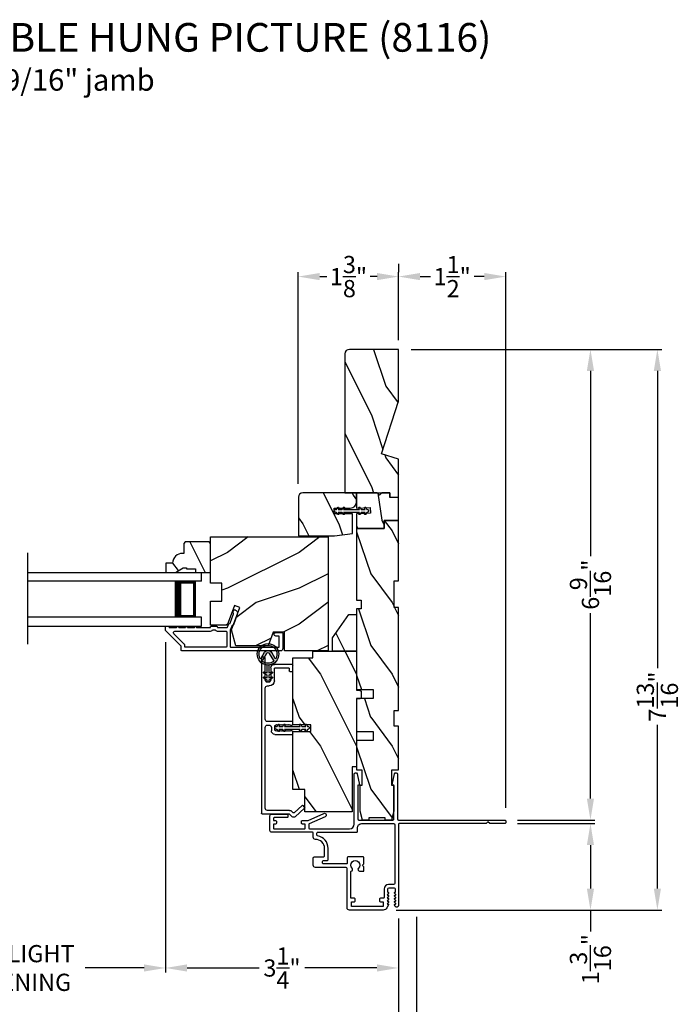
# Model space of a CAD drawing. Extents: x 0 to 68, y 0 to 44.
# Drawn here: x 42.6 to 51.8, y 7.2 to 20.9 of the extents above; entities that cross this region are included whole.
import ezdxf

# ---------------------------------------------------------------- set-up
doc = ezdxf.new("R2010")
doc.units = 0
doc.header["$LTSCALE"] = 2
doc.header["$MEASUREMENT"] = 0
doc.header["$PDMODE"] = 3
doc.layers.get('0').update_dxf_attribs({"linetype": 'CONTINUOUS'})
doc.layers.get('DEFPOINTS').update_dxf_attribs({"color": 3, "linetype": 'CONTINUOUS'})
doc.layers.add('Dim', color=7, linetype='CONTINUOUS')
doc.styles.add('Arial', font='arial.ttf')
doc.styles.get("Standard").update_dxf_attribs({"font": 'arial.ttf'})
doc.dimstyles.get("Standard").update_dxf_attribs({"dimtxt": 0.24, "dimasz": 0.3, "dimexe": 0.0625, "dimexo": 0.18, "dimgap": 0.09, "dimtad": 0, "dimdec": 4, "dimzin": 0, "dimdsep": 46, "dimlunit": 4, "dimtxsty": 'STANDARD', "dimcen": 0, "dimadec": 5, "dimazin": 0, "dimtfac": 1, "dimtdec": 4, "dimtofl": 0, "dimtmove": 0, "dimatfit": 3, "dimfxl": 1, "dimtolj": 1, "dimtzin": 0, "dimarcsym": 0})
pattern_1 = [(306.8699, (65.50335, -39.78993), (-2.0000001, 2.9999999), [0.5, -4.5]), (296.5651, (65.80335, -39.18993), (1.0000013, -0.999999), [1.118034, -1.118034]), (288.4349, (66.30335, -39.18993), (0.9999984, -2.0000004), [0.632456, -2.529822])]

# ---------------------------------------------------------------- blocks, each defined once
blk = doc.blocks.new('*D340')
at = {"layer": 'DEFPOINTS', "color": 0, "transparency": 16777216}
for p in [(44.642, 12.44), (47.893, 8.586), (44.642, 7.715)]:
    blk.add_point(p, dxfattribs=at)
at = {"layer": 'Dim', "color": 0, "lineweight": -2, "transparency": 16777216}
for p, q in [((44.642, 12.26), (44.642, 7.653)), ((47.893, 8.406), (47.893, 7.653)), ((44.942, 7.715), (45.948, 7.715)), ((47.593, 7.715), (46.586, 7.715))]:
    blk.add_line(p, q, dxfattribs=at)
at = {"layer": 'Dim', "color": 0, "transparency": 16777216}
for points in [[(44.942, 7.765), (44.942, 7.665), (44.642, 7.715)], [(47.593, 7.765), (47.593, 7.665), (47.893, 7.715)]]:
    blk.add_solid(points, dxfattribs=at)
at = {"layer": 'Dim', "color": 0, "transparency": 16777216, "insert": (46.267, 7.715), "char_height": 0.24, "attachment_point": 5}
blk.add_mtext('\\A1;3{\\H1x;\\S1/4;}"', dxfattribs=at)
blk = doc.blocks.new('*D341')
at = {"layer": 'DEFPOINTS', "color": 0, "transparency": 16777216}
for p in [(47.893, 8.586), (48.143, 8.608), (48.143, 6.716)]:
    blk.add_point(p, dxfattribs=at)
at = {"layer": 'Dim', "color": 0, "lineweight": -2, "transparency": 16777216}
for p, q in [((47.893, 8.406), (47.893, 6.653)), ((48.143, 8.428), (48.143, 6.653)), ((47.593, 6.716), (47.293, 6.716)), ((48.443, 6.716), (48.767, 6.716))]:
    blk.add_line(p, q, dxfattribs=at)
at = {"layer": 'Dim', "color": 0, "transparency": 16777216}
for points in [[(47.593, 6.766), (47.593, 6.666), (47.893, 6.716)], [(48.443, 6.766), (48.443, 6.666), (48.143, 6.716)]]:
    blk.add_solid(points, dxfattribs=at)
at = {"layer": 'Dim', "color": 0, "transparency": 16777216, "insert": (49, 6.716), "char_height": 0.24, "attachment_point": 5}
blk.add_mtext('\\A1;{\\H1x;\\S1/4;}"', dxfattribs=at)
blk = doc.blocks.new('*D342')
at = {"layer": 'DEFPOINTS', "color": 0, "transparency": 16777216}
for p in [(37.32, 8.586), (47.893, 8.586), (47.893, 6.72)]:
    blk.add_point(p, dxfattribs=at)
at = {"layer": 'Dim', "color": 0, "lineweight": -2, "transparency": 16777216}
for p, q in [((37.32, 8.406), (37.32, 6.657)), ((47.893, 8.406), (47.893, 6.657)), ((37.62, 6.72), (40.961, 6.72)), ((47.593, 6.72), (44.253, 6.72))]:
    blk.add_line(p, q, dxfattribs=at)
at = {"layer": 'Dim', "color": 0, "transparency": 16777216}
for points in [[(37.62, 6.77), (37.62, 6.67), (37.32, 6.72)], [(47.593, 6.77), (47.593, 6.67), (47.893, 6.72)]]:
    blk.add_solid(points, dxfattribs=at)
at = {"layer": 'Dim', "color": 0, "transparency": 16777216, "insert": (42.607, 6.72), "char_height": 0.24, "attachment_point": 5}
blk.add_mtext('\\A1;JAMB / UNIT WIDTH', dxfattribs=at)
blk = doc.blocks.new('*D346')
at = {"layer": 'DEFPOINTS', "color": 0, "transparency": 16777216}
for p in [(40.571, 12.44), (44.642, 12.44), (40.571, 7.715)]:
    blk.add_point(p, dxfattribs=at)
at = {"layer": 'Dim', "color": 0, "lineweight": -2, "transparency": 16777216}
for p, q in [((40.571, 12.26), (40.571, 7.653)), ((44.642, 12.26), (44.642, 7.653)), ((40.871, 7.715), (41.694, 7.715)), ((44.342, 7.715), (43.519, 7.715))]:
    blk.add_line(p, q, dxfattribs=at)
at = {"layer": 'Dim', "color": 0, "transparency": 16777216}
for points in [[(40.871, 7.765), (40.871, 7.665), (40.571, 7.715)], [(44.342, 7.765), (44.342, 7.665), (44.642, 7.715)]]:
    blk.add_solid(points, dxfattribs=at)
at = {"layer": 'Dim', "color": 0, "transparency": 16777216, "insert": (42.606, 7.715), "char_height": 0.24, "attachment_point": 5}
blk.add_mtext('\\A1;DAYLIGHT\\POPENING', dxfattribs=at)
blk = doc.blocks.new('*D347')
at = {"layer": 'DEFPOINTS', "color": 0, "transparency": 16777216}
for p in [(37.07, 8.599), (48.143, 8.608), (48.143, 5.941)]:
    blk.add_point(p, dxfattribs=at)
at = {"layer": 'Dim', "color": 0, "lineweight": -2, "transparency": 16777216}
for p, q in [((37.07, 8.419), (37.07, 5.878)), ((48.143, 8.428), (48.143, 5.878)), ((37.37, 5.941), (40.504, 5.941)), ((47.843, 5.941), (44.71, 5.941))]:
    blk.add_line(p, q, dxfattribs=at)
at = {"layer": 'Dim', "color": 0, "transparency": 16777216}
for points in [[(37.37, 5.991), (37.37, 5.891), (37.07, 5.941)], [(47.843, 5.991), (47.843, 5.891), (48.143, 5.941)]]:
    blk.add_solid(points, dxfattribs=at)
at = {"layer": 'Dim', "color": 0, "transparency": 16777216, "insert": (42.607, 5.941), "char_height": 0.24, "attachment_point": 5}
blk.add_mtext('\\A1;ROUGH OPENING WIDTH', dxfattribs=at)
blk = doc.blocks.new('A$C3CD33450')
for p, q in [((0.008, 0.47), (0.128, 0.599)), ((0.165, 0.565), (0.063, 0.456)), ((0.142, 0.599), (0.164, 0.579)), ((0.043, 0.391), (0.008, 0.428)), ((0.063, 0.442), (0.082, 0.422)), ((1.157, 0.186), (1.157, 0.426)), ((1.167, 0.436), (1.197, 0.436)), ((1.207, 0.426), (1.207, 0.405)), ((1.285, 0.405), (1.285, 0.426)), ((1.295, 0.436), (1.325, 0.436)), ((1.335, 0.426), (1.335, 0.081)), ((2.034, 0.396), (2.034, 0.426)), ((2.044, 0.436), (2.123, 0.436)), ((2.133, 0.426), (2.133, 0.178)), ((0.046, 0.01), (0.046, 0.384)), ((0.096, 0.388), (0.096, 0.081)), ((1.207, 0.405), (1.2, 0.397)), ((1.2, 0.397), (1.207, 0.39)), ((1.207, 0.39), (1.2, 0.383)), ((1.2, 0.383), (1.207, 0.376)), ((1.207, 0.376), (1.2, 0.368)), ((1.2, 0.368), (1.207, 0.361)), ((1.207, 0.361), (1.2, 0.354)), ((1.2, 0.354), (1.207, 0.347)), ((1.207, 0.347), (1.2, 0.339)), ((1.2, 0.339), (1.207, 0.332)), ((1.207, 0.332), (1.2, 0.325)), ((1.2, 0.325), (1.207, 0.318)), ((1.207, 0.318), (1.2, 0.31)), ((1.2, 0.31), (1.207, 0.303)), ((1.207, 0.303), (1.2, 0.296)), ((1.2, 0.296), (1.207, 0.289)), ((1.207, 0.289), (1.2, 0.281)), ((1.2, 0.281), (1.207, 0.274)), ((1.293, 0.397), (1.285, 0.405)), ((1.285, 0.39), (1.293, 0.397)), ((1.293, 0.383), (1.285, 0.39)), ((1.285, 0.376), (1.293, 0.383)), ((1.293, 0.368), (1.285, 0.376)), ((1.285, 0.361), (1.293, 0.368)), ((1.293, 0.354), (1.285, 0.361)), ((1.285, 0.347), (1.293, 0.354)), ((1.293, 0.339), (1.285, 0.347)), ((1.285, 0.332), (1.293, 0.339)), ((1.293, 0.325), (1.285, 0.332)), ((1.285, 0.318), (1.293, 0.325)), ((1.293, 0.31), (1.285, 0.318)), ((1.285, 0.303), (1.293, 0.31)), ((1.293, 0.296), (1.285, 0.303)), ((1.285, 0.289), (1.293, 0.296)), ((1.293, 0.281), (1.285, 0.289)), ((1.285, 0.274), (1.293, 0.281)), ((2.073, 0.386), (2.044, 0.386)), ((2.083, 0.188), (2.083, 0.376)), ((1.207, 0.274), (1.2, 0.267)), ((1.2, 0.267), (1.207, 0.259)), ((1.207, 0.259), (1.2, 0.252)), ((1.2, 0.252), (1.207, 0.245)), ((1.207, 0.245), (1.2, 0.238)), ((1.2, 0.238), (1.207, 0.23)), ((1.207, 0.23), (1.2, 0.223)), ((1.2, 0.223), (1.207, 0.216)), ((1.207, 0.216), (1.2, 0.209)), ((1.2, 0.209), (1.207, 0.201)), ((1.207, 0.201), (1.207, 0.196)), ((1.217, 0.186), (1.275, 0.186)), ((1.293, 0.267), (1.285, 0.274)), ((1.285, 0.259), (1.293, 0.267)), ((1.293, 0.252), (1.285, 0.259)), ((1.285, 0.245), (1.293, 0.252)), ((1.293, 0.238), (1.285, 0.245)), ((1.285, 0.23), (1.293, 0.238)), ((1.293, 0.223), (1.285, 0.23)), ((1.285, 0.216), (1.293, 0.223)), ((1.293, 0.209), (1.285, 0.216)), ((1.285, 0.201), (1.293, 0.209)), ((1.285, 0.196), (1.285, 0.201)), ((1.904, 0.178), (2.073, 0.178)), ((0.127, 0.05), (1.254, 0.05)), ((1.254, 0.136), (1.207, 0.136)), ((1.285, 0.081), (1.285, 0.105)), ((1.367, 0.05), (1.802, 0.05)), ((1.833, 0.081), (1.833, 0.107)), ((1.883, 0.097), (1.883, 0.081)), ((2.083, 0.128), (1.915, 0.128)), ((1.915, 0.05), (2.223, 0.05)), ((2.233, 0.04), (2.233, 0.01)), ((2.223, 0), (0.056, 0))]:
    blk.add_line(p, q)
for centre, radius, start, end in [((0.135, 0.592), 0.01, 47.0067, 136.9965), ((0.157, 0.572), 0.01, 316.9985, 47.0002), ((0.031, 0.449), 0.0313, 137.0005, 222.9995), ((0.07, 0.449), 0.01, 137.0018, 222.9982), ((0.046, 0.388), 0.05, 0.0008, 43.0001), ((1.167, 0.426), 0.01, 90.0039, 179.9961), ((1.197, 0.426), 0.01, 0.0039, 89.9961), ((1.295, 0.426), 0.01, 90.0016, 180.0018), ((1.325, 0.426), 0.01, 0.0039, 89.9961), ((2.044, 0.426), 0.01, 90.0039, 179.9961), ((2.123, 0.426), 0.01, 0.0039, 89.9961), ((0.036, 0.384), 0.01, 0.0009, 42.9974), ((2.044, 0.396), 0.01, 180.0016, 270.0018), ((2.073, 0.376), 0.01, 0.0039, 89.9961), ((1.207, 0.186), 0.05, 179.9995, 270.0011), ((1.217, 0.196), 0.01, 179.9958, 270.0042), ((1.275, 0.196), 0.01, 269.9982, 359.9984), ((1.904, 0.107), 0.071, 90.0002, 179.9994), ((2.073, 0.188), 0.01, 270.0039, 359.9961), ((2.083, 0.178), 0.05, 270.0007, 359.9993), ((0.056, 0.01), 0.01, 180.0016, 270.0018), ((0.127, 0.081), 0.0312, 179.9988, 270.0002), ((1.254, 0.105), 0.031, 359.9998, 90.0002), ((1.254, 0.081), 0.0313, 270.0006, 359.9994), ((1.367, 0.081), 0.0313, 180.0006, 269.9994), ((1.802, 0.081), 0.0312, 269.9998, 0.0012), ((1.915, 0.097), 0.0312, 89.9998, 180.0012), ((1.915, 0.081), 0.0312, 179.9988, 270.0002), ((2.223, 0.04), 0.01, 0.0039, 89.9961), ((2.223, 0.01), 0.01, 269.9982, 359.9984)]:
    blk.add_arc(centre, radius, start, end)
blk = doc.blocks.new('A$C12FE3A8C')
for p, q in [((0.032, 0.455), (0.005, 0.44)), ((0.015, 0.422), (0.032, 0.432)), ((0.032, 0.464), (0.032, 0.455)), ((0.032, 0.432), (0.032, 0.377)), ((0.056, 0.48), (0.048, 0.48)), ((0.072, 0.455), (0.072, 0.464)), ((0.099, 0.44), (0.072, 0.455)), ((0.072, 0.377), (0.072, 0.432)), ((0.072, 0.432), (0.089, 0.422)), ((0.032, 0.377), (0.005, 0.362)), ((0.015, 0.345), (0.032, 0.354)), ((0.032, 0.354), (0.032, 0.131)), ((0.099, 0.362), (0.072, 0.377)), ((0.072, 0.131), (0.072, 0.354)), ((0.072, 0.354), (0.089, 0.345)), ((0.032, 0.131), (0.015, 0.141)), ((0.089, 0.141), (0.072, 0.131)), ((0.005, 0.124), (0.032, 0.108)), ((0.005, 0.046), (0.032, 0.031)), ((0.032, 0.054), (0.015, 0.064)), ((0.032, 0.108), (0.032, 0.054)), ((0.032, 0.031), (0.032, 0.016)), ((0.048, 0), (0.056, 0)), ((0.072, 0.108), (0.099, 0.124)), ((0.072, 0.054), (0.072, 0.108)), ((0.089, 0.064), (0.072, 0.054)), ((0.072, 0.031), (0.099, 0.046)), ((0.072, 0.016), (0.072, 0.031))]:
    blk.add_line(p, q)
for centre, radius, start, end in [((0.01, 0.431), 0.01, 120.0003, 299.9992), ((0.048, 0.464), 0.0156, 89.9969, 179.9988), ((0.056, 0.464), 0.0156, 359.9994, 90.0038), ((0.094, 0.431), 0.01, 240.0023, 59.9983), ((0.01, 0.353), 0.01, 119.9969, 300.0026), ((0.094, 0.353), 0.01, 239.9989, 60.0016), ((0.01, 0.133), 0.01, 59.9974, 240.0031), ((0.094, 0.133), 0.01, 299.9984, 120.0011), ((0.01, 0.055), 0.01, 60.0008, 239.9997), ((0.048, 0.016), 0.0156, 179.9969, 270.0031), ((0.056, 0.016), 0.0156, 269.9962, 0.0049), ((0.094, 0.055), 0.01, 300.0017, 119.9977)]:
    blk.add_arc(centre, radius, start, end)
blk = doc.blocks.new('A$C3CCB582D')
h = blk.add_hatch(color=256)
h.dxf.hatch_style = 1
h.paths.add_polyline_path([(0.135, 0.241, 0.057526), (0.165, 0.241, 19.939839)])
h.paths.add_polyline_path([(0.074, 0.291, 0.340928), (0.226, 0.291, 0.375619), (0.229, 0.304), (0.172, 0.403, 0.577349), (0.128, 0.403), (0.071, 0.304, 0.375621)], flags=16)
h.paths.add_polyline_path([(0.037, 0.336, -1.588653), (0.262, 0.336, -0.603495), (0.245, 0.335), (0.197, 0.418, 0.577342), (0.102, 0.418), (0.055, 0.335, -0.603495)], flags=16)
for p, q in [((0.102, 0.418), (0.055, 0.335)), ((0.245, 0.335), (0.197, 0.418)), ((0.071, 0.304), (0.128, 0.403)), ((0.172, 0.403), (0.229, 0.304)), ((0.103, 0.144), (0.135, 0.125)), ((0.135, 0.125), (0.135, 0.241)), ((0.165, 0.241), (0.165, 0.125)), ((0.165, 0.125), (0.198, 0.144)), ((0.135, 0.102), (0.093, 0.126)), ((0.135, 0.032), (0.093, 0.056)), ((0.103, 0.074), (0.135, 0.055)), ((0.135, 0.055), (0.135, 0.102)), ((0.135, 0.015), (0.135, 0.032)), ((0.208, 0.127), (0.165, 0.102)), ((0.165, 0.102), (0.165, 0.055)), ((0.165, 0.055), (0.198, 0.074)), ((0.208, 0.057), (0.165, 0.032)), ((0.165, 0.032), (0.165, 0.015))]:
    blk.add_line(p, q)
for centre, radius, start, end in [((0.15, 0.39), 0.15, 275.807, 264.3229), ((0.15, 0.39), 0.125, 334.5079, 205.6221), ((0.15, 0.39), 0.055, 30.0665, 150.0633), ((0.15, 0.39), 0.0253, 30.0615, 150.0673), ((0.046, 0.34), 0.01, 205.6238, 330.0669), ((0.08, 0.299), 0.01, 150.0663, 232.4132), ((0.15, 0.39), 0.125, 232.4139, 307.7164), ((0.22, 0.299), 0.01, 307.7132, 30.0677), ((0.253, 0.34), 0.01, 209.9331, 334.3762), ((0.098, 0.135), 0.01, 60.0669, 240.0645), ((0.15, 0.371), 0.131, 263.4803, 276.6497), ((0.203, 0.135), 0.01, 300.0669, 120.0608), ((0.098, 0.065), 0.01, 60.0669, 240.0645), ((0.15, 0.015), 0.015, 180.0638, 0.0662), ((0.203, 0.065), 0.01, 300.0673, 120.0637)]:
    blk.add_arc(centre, radius, start, end)
blk = doc.blocks.new('*D330')
at = {"layer": 'DEFPOINTS', "color": 0, "transparency": 16777216}
for p in [(46.495, 17.36), (47.895, 16.291), (46.495, 14.291)]:
    blk.add_point(p, dxfattribs=at)
at = {"layer": 'Dim', "color": 0, "lineweight": -2, "transparency": 16777216}
for p, q in [((46.495, 14.471), (46.495, 17.423)), ((46.795, 17.36), (46.892, 17.36)), ((47.595, 17.36), (47.499, 17.36)), ((47.895, 16.471), (47.895, 17.423))]:
    blk.add_line(p, q, dxfattribs=at)
at = {"layer": 'Dim', "color": 0, "transparency": 16777216}
for points in [[(46.795, 17.41), (46.795, 17.31), (46.495, 17.36)], [(47.595, 17.41), (47.595, 17.31), (47.895, 17.36)]]:
    blk.add_solid(points, dxfattribs=at)
at = {"layer": 'Dim', "color": 0, "transparency": 16777216, "insert": (47.195, 17.36), "char_height": 0.24, "attachment_point": 5}
blk.add_mtext('\\A1;1{\\H1x;\\S3/8;}"', dxfattribs=at)
blk = doc.blocks.new('*D331')
at = {"layer": 'DEFPOINTS', "color": 0, "transparency": 16777216}
for p in [(47.895, 17.36), (49.391, 17.36), (49.391, 9.77)]:
    blk.add_point(p, dxfattribs=at)
at = {"layer": 'Dim', "color": 0, "lineweight": -2, "transparency": 16777216}
for p, q in [((47.895, 17.54), (47.895, 17.423)), ((48.195, 17.36), (48.339, 17.36)), ((49.091, 17.36), (48.948, 17.36)), ((49.391, 9.95), (49.391, 17.423))]:
    blk.add_line(p, q, dxfattribs=at)
at = {"layer": 'Dim', "color": 0, "transparency": 16777216}
for points in [[(48.195, 17.41), (48.195, 17.31), (47.895, 17.36)], [(49.091, 17.41), (49.091, 17.31), (49.391, 17.36)]]:
    blk.add_solid(points, dxfattribs=at)
at = {"layer": 'Dim', "color": 0, "transparency": 16777216, "insert": (48.643, 17.36), "char_height": 0.24, "attachment_point": 5}
blk.add_mtext('\\A1;1{\\H1x;\\S1/2;}"', dxfattribs=at)
blk = doc.blocks.new('A$C22F17A57')
for p, q in [((0, 0.75), (2.428, 0.75)), ((2.428, 0.625), (2.428, 0.75)), ((2.428, 0.625), (0, 0.625)), ((2.053, 0.623), (2.338, 0.623)), ((2.338, 0.623), (2.338, 0.125)), ((2.428, 0.125), (0, 0.125)), ((2.338, 0.125), (2.052, 0.125)), ((2.338, 0.125), (2.338, 0.125)), ((2.428, 0), (2.428, 0.125)), ((0, 0), (2.428, 0))]:
    blk.add_line(p, q)
for points, const_width in [([(2.097, 0.623), (2.097, 0.125)], 0.09), ([(2.338, 0.608), (2.097, 0.608)], 0.03), ([(2.323, 0.608), (2.323, 0.14)], 0.03), ([(2.338, 0.14), (2.097, 0.14)], 0.03)]:
    blk.add_lwpolyline(points, dxfattribs=dict(const_width=const_width))
blk = doc.blocks.new('*D317')
at = {"layer": 'DEFPOINTS', "color": 0, "transparency": 16777216}
for p in [(47.891, 16.345), (50.573, 16.345), (49.375, 9.779)]:
    blk.add_point(p, dxfattribs=at)
at = {"layer": 'Dim', "color": 0, "lineweight": -2, "transparency": 16777216}
for p, q in [((48.071, 16.345), (50.635, 16.345)), ((50.573, 16.045), (50.573, 13.459)), ((50.573, 10.079), (50.573, 12.665)), ((49.555, 9.779), (50.635, 9.779))]:
    blk.add_line(p, q, dxfattribs=at)
at = {"layer": 'Dim', "color": 0, "transparency": 16777216}
for points in [[(50.523, 16.045), (50.623, 16.045), (50.573, 16.345)], [(50.523, 10.079), (50.623, 10.079), (50.573, 9.779)]]:
    blk.add_solid(points, dxfattribs=at)
at = {"layer": 'Dim', "color": 0, "transparency": 16777216, "insert": (50.573, 13.062), "char_height": 0.24, "attachment_point": 5, "rotation": 90}
blk.add_mtext('\\A1;6{\\H1x;\\S9/16;}"', dxfattribs=at)
blk = doc.blocks.new('*D318')
at = {"layer": 'DEFPOINTS', "color": 0, "transparency": 16777216}
for p in [(49.375, 9.729), (47.679, 8.523), (50.573, 8.523)]:
    blk.add_point(p, dxfattribs=at)
at = {"layer": 'Dim', "color": 0, "lineweight": -2, "transparency": 16777216}
for p, q in [((49.555, 9.729), (50.635, 9.729)), ((50.573, 9.429), (50.573, 8.823)), ((47.859, 8.523), (50.635, 8.523)), ((50.573, 8.523), (50.573, 8.223))]:
    blk.add_line(p, q, dxfattribs=at)
at = {"layer": 'Dim', "color": 0, "transparency": 16777216}
for points in [[(50.523, 9.429), (50.623, 9.429), (50.573, 9.729)], [(50.523, 8.823), (50.623, 8.823), (50.573, 8.523)]]:
    blk.add_solid(points, dxfattribs=at)
at = {"layer": 'Dim', "color": 0, "transparency": 16777216, "insert": (50.573, 7.838), "char_height": 0.24, "attachment_point": 5, "rotation": 90}
blk.add_mtext('\\A1;1{\\H1x;\\S3/16;}"', dxfattribs=at)
blk = doc.blocks.new('*D319')
at = {"layer": 'DEFPOINTS', "color": 0, "transparency": 16777216}
for p in [(47.891, 16.345), (47.679, 8.523), (51.507, 8.523)]:
    blk.add_point(p, dxfattribs=at)
at = {"layer": 'Dim', "color": 0, "lineweight": -2, "transparency": 16777216}
for p, q in [((48.071, 16.345), (51.57, 16.345)), ((51.507, 16.045), (51.507, 11.896)), ((51.507, 8.823), (51.507, 11.105)), ((47.859, 8.523), (51.57, 8.523))]:
    blk.add_line(p, q, dxfattribs=at)
at = {"layer": 'Dim', "color": 0, "transparency": 16777216}
for points in [[(51.457, 16.045), (51.557, 16.045), (51.507, 16.345)], [(51.457, 8.823), (51.557, 8.823), (51.507, 8.523)]]:
    blk.add_solid(points, dxfattribs=at)
at = {"layer": 'Dim', "color": 0, "transparency": 16777216, "insert": (51.507, 11.501), "char_height": 0.24, "attachment_point": 5, "rotation": 90}
blk.add_mtext('\\A1;7{\\H1x;\\S13/16;}"', dxfattribs=at)

msp = doc.modelspace()

# ---------------------------------------------------------------- hatches: boundary and pattern name
h = msp.add_hatch()
h.set_pattern_fill('WOOD2', color=256, angle=90, pattern_type=2)
h.set_pattern_definition([(306.8699, (-767.2867, -73.17183), (-2.000000123, 2.99999992), [0.5, -4.5]), (296.5651, (-766.9867, -72.57183), (1.0000013, -0.99999916), [1.118034, -1.118034]), (288.4349, (-766.4867, -72.57183), (0.9999984, -2.00000043), [0.632456, -2.529822])])
h.paths.add_polyline_path([(47.20846, 16.34497, 0.41421356), (47.14546, 16.28197), (47.14546, 14.34497), (47.77046, 14.34497), (47.77046, 14.28197), (47.89546, 14.28197), (47.89546, 14.81297), (47.65646, 14.88597), (47.89546, 15.62154), (47.89546, 16.34497)])
h = msp.add_hatch()
h.set_pattern_fill('WOOD2', color=256, angle=90, pattern_type=2)
h.set_pattern_definition([(306.8699, (121.25716, 34.30945), (-2.0000001, 2.9999999), [0.5, -4.5]), (296.5651, (121.55716, 34.90945), (1.0000013, -0.9999992), [1.118034, -1.118034]), (288.4349, (122.05716, 34.90945), (0.9999984, -2.0000004), [0.632456, -2.529822])])
h.paths.add_polyline_path([(47.30946, 14.34497), (47.30946, 14.21997, -0.41421356), (47.21946, 14.12997), (46.99696, 14.12997), (46.99696, 14.05197), (47.24946, 14.05197), (47.24946, 13.77622), (46.99946, 13.74497), (46.49546, 13.74497), (46.49546, 14.28247, -0.41421356), (46.55796, 14.34497)])
h = msp.add_hatch()
h.set_pattern_fill('WOOD2', color=256, angle=440, pattern_type=2)
h.set_pattern_definition([(296.8699, (121.34181, 34.47702), (-1.4486711, 3.30171955), [0.5, -4.5]), (286.5651, (121.74144, 35.0158), (0.811161, -1.1584553), [1.118034, -1.118034]), (278.4349, (122.23385, 34.92898), (0.6375097, -2.1432638), [0.632456, -2.529822])])
h.paths.add_polyline_path([(47.77046, 14.34497), (47.77046, 14.27997), (47.89546, 14.27997), (47.89546, 13.95797), (47.69546, 13.95797), (47.69546, 13.84797), (47.30946, 13.84797), (47.30946, 14.05186), (47.50078, 14.06189), (47.4967, 14.13978), (47.30946, 14.12997), (47.30946, 14.34497), (47.59746, 14.34497), (47.62946, 14.31297), (47.66146, 14.34497)])
h = msp.add_hatch()
h.set_pattern_fill('WOOD2', color=256, angle=90, style=0, pattern_type=2)
h.set_pattern_definition(pattern_1)
h.paths.add_polyline_path([(47.89546, 13.95797), (47.89546, 13.11797), (47.83296, 13.11797), (47.83296, 12.74297), (47.89546, 12.74297), (47.89546, 11.30497), (47.83296, 11.30497), (47.83296, 11.08622), (47.89546, 11.08622), (47.89546, 10.47822), (47.80171, 10.47822), (47.80171, 10.25947), (47.83296, 10.25947), (47.83296, 9.90747), (47.80171, 9.78247), (47.70296, 9.78247), (47.70296, 9.81372), (47.48296, 9.81372), (47.48296, 9.78247), (47.38421, 9.78247), (47.35296, 9.90747), (47.35296, 10.25947), (47.38346, 10.25947), (47.38346, 10.47822), (47.30946, 10.47822), (47.30946, 10.88847), (47.53946, 10.88847), (47.53946, 11.01347), (47.30946, 11.01347), (47.30946, 11.47347), (47.53946, 11.47347), (47.53946, 11.59847), (47.30946, 11.59847), (47.30946, 12.72297), (47.37196, 12.72297), (47.37196, 12.84797), (47.30946, 12.84797), (47.30946, 13.84797), (47.69546, 13.84797), (47.69546, 13.95797)])
h = msp.add_hatch()
h.set_pattern_fill('WOOD2', color=256, scale=0.65, angle=90, style=0)
h.set_pattern_definition([(306.8699, (-25.46214, -19.13607), (-1.30000008, 1.94999995), [0.325, -2.925]), (296.5651, (-25.26714, -18.74607), (0.6500009, -0.6499995), [0.726722, -0.726722]), (288.4349, (-24.94214, -18.74607), (0.64999896, -1.3000003), [0.4110964, -1.6443843])])
edge = h.paths.add_edge_path()
edge.add_line((44.88746, 13.29697), (44.93446, 13.29697))
edge.add_line((44.93446, 13.29697), (44.93446, 13.28097))
edge.add_line((44.93446, 13.28097), (45.05946, 13.28097))
edge.add_line((45.05946, 13.28097), (45.05946, 13.23397))
edge.add_line((45.05946, 13.23397), (45.27046, 13.23397))
edge.add_line((45.27046, 13.23397), (45.27046, 13.63846))
edge.add_line((45.27046, 13.63846), (45.25046, 13.65846))
edge.add_line((45.25046, 13.65846), (44.91546, 13.65846))
edge.add_line((44.91546, 13.65846), (44.89546, 13.63846))
edge.add_line((44.89546, 13.63846), (44.89546, 13.49897))
edge.add_line((44.89546, 13.49897), (44.87937, 13.49897))
edge.add_arc((44.87937, 13.35897), 0.14, 90, 177.953284)
edge.add_line((44.73946, 13.36397), (44.64546, 13.36397))
edge.add_line((44.64546, 13.36397), (44.64546, 13.23397))
edge.add_line((44.64546, 13.23397), (44.77834, 13.23397))
edge.add_line((44.77834, 13.23397), (44.88746, 13.29697))
h = msp.add_hatch()
h.set_pattern_fill('WOOD2', color=256, style=0, pattern_type=2)
h.set_pattern_definition([(216.8699, (66.90335, -39.18993), (2.9999999, 2.0000001), [0.5, -4.5]), (206.5651, (67.50335, -39.48993), (-0.999999, -1.0000013), [1.118034, -1.118034]), (198.4349, (67.50335, -39.98993), (-2.0000004, -0.9999984), [0.632456, -2.529822])])
h.paths.add_polyline_path([(46.30171, 12.39997), (46.14546, 12.39997), (46.07558, 12.20797), (45.62201, 12.20797), (45.56246, 12.4302), (45.67658, 12.74375), (45.60317, 12.77047), (45.50398, 12.49797), (45.27046, 12.49797), (45.27046, 12.83397), (45.42671, 12.83397), (45.42671, 13.08397), (45.27046, 13.08397), (45.27046, 13.72997), (46.90946, 13.72997), (46.90946, 12.13797), (46.30171, 12.13797)])
h = msp.add_hatch()
h.set_pattern_fill('WOOD2', color=256, angle=90, style=0, pattern_type=2)
h.set_pattern_definition(pattern_1)
h.paths.add_polyline_path([(46.97246, 12.1344), (46.97246, 12.3219), (47.19828, 12.6444), (47.30946, 12.6444), (47.30946, 12.1344)])
h = msp.add_hatch()
h.set_pattern_fill('WOOD2', color=256, angle=90, style=0, pattern_type=2)
h.set_pattern_definition(pattern_1)
edge = h.paths.add_edge_path()
edge.add_line((47.35196, 11.5894), (47.30946, 11.5894))
edge.add_line((47.30946, 11.5894), (47.35246, 11.5894))
edge.add_line((47.35246, 11.5894), (47.37196, 11.57814))
edge.add_line((47.37196, 11.57814), (47.37196, 11.48066))
edge.add_line((47.37196, 11.48066), (47.35246, 11.4694))
edge.add_line((47.35246, 11.4694), (47.30946, 11.4694))
edge.add_line((47.30946, 11.4694), (47.30946, 10.5194))
edge.add_line((47.30946, 10.5194), (47.24696, 10.5194))
edge.add_line((47.24696, 10.5194), (47.24696, 9.8944))
edge.add_line((47.24696, 9.8944), (46.58546, 9.8944))
edge.add_line((46.58546, 9.8944), (46.58546, 10.2069))
edge.add_line((46.58546, 10.2069), (46.41846, 10.2069))
edge.add_line((46.41846, 10.2069), (46.41846, 11.01465))
edge.add_line((46.41846, 11.01465), (46.66846, 11.01465))
edge.add_line((46.66846, 11.01465), (46.66846, 11.10465))
edge.add_line((46.66846, 11.10465), (46.41846, 11.10465))
edge.add_line((46.41846, 11.10465), (46.41846, 12.04065))
edge.add_line((46.41846, 12.04065), (46.69626, 12.04065))
edge.add_line((46.69626, 12.04065), (46.69626, 12.1344))
edge.add_line((46.69626, 12.1344), (47.30946, 12.1344))
edge.add_line((47.30946, 12.1344), (47.30946, 11.5894))

# ---------------------------------------------------------------- linework, layer by layer
msp.add_line((42.71781, 12.23364), (42.71781, 13.50603))
msp.add_line((42.71781, 12.23364), (42.71781, 13.50603))
for points in [[(47.14546, 16.28826), (47.14546, 14.34497), (47.77046, 14.34497), (47.77046, 14.28197), (47.89546, 14.28197), (47.89546, 14.81297), (47.65646, 14.88597), (47.89546, 15.62154), (47.89546, 16.34497), (47.20846, 16.34497, 0.41421356), (47.14546, 16.28197)], [(46.99696, 14.12997), (47.21946, 14.12997, 0.41421356), (47.30946, 14.21997), (47.30946, 14.34497), (46.55796, 14.34497, 0.41421356), (46.49546, 14.28247), (46.49546, 13.74497), (46.99946, 13.74497), (47.24946, 13.77622), (47.24946, 14.05197), (46.99696, 14.05197), (46.99696, 14.12997)], [(44.85988, 12.14897), (44.85988, 12.20132, 0.19887264), (44.85695, 12.2084), (44.64281, 12.42254, -0.19887455), (44.63988, 12.42961), (44.63988, 12.47397, -0.41419112), (44.64988, 12.48397), (44.67988, 12.48397, -0.41419112), (44.68988, 12.47397), (44.68988, 12.47261, 0.41423045), (44.69988, 12.46261), (44.79488, 12.46261, -1), (44.82488, 12.46261), (44.91988, 12.46261, -1.00001956), (44.94988, 12.46261), (45.04488, 12.46261, -1), (45.07488, 12.46261), (45.2605, 12.46261, 0.41418897), (45.2705, 12.47261), (45.2705, 12.47361, -0.41423779), (45.2805, 12.48361), (45.35425, 12.48361, -0.4141963), (45.36425, 12.47361), (45.36425, 12.47261, 0.41423045), (45.37425, 12.46261), (45.49685, 12.46261, 0.315281), (45.50625, 12.46919), (45.52064, 12.50872, -0.19895447), (45.52581, 12.51436), (45.539, 12.52051, 0.19884145), (45.54417, 12.52615), (45.59103, 12.65488, 0.41423107), (45.58505, 12.6677), (45.58867, 12.66638, -0.41422693), (45.58269, 12.6792), (45.59295, 12.70739, -0.41421374), (45.60577, 12.71337), (45.61155, 12.71126, -0.41421567), (45.64143, 12.64718), (45.58891, 12.50288, -0.19890319), (45.58374, 12.49724), (45.57055, 12.49109, 0.1989494), (45.56538, 12.48544), (45.54488, 12.42913), (45.54488, 12.19897, 0.41423779), (45.55488, 12.18897), (46.21888, 12.18897, 0.41423779), (46.22888, 12.19897), (46.22888, 12.33497, 0.41423779), (46.21888, 12.34497), (46.17888, 12.34497, -0.99999707), (46.17888, 12.39497), (46.26888, 12.39497, -0.4141963), (46.27888, 12.38497), (46.27888, 12.17022, -0.41421004), (46.24763, 12.13897), (44.86988, 12.13897, -0.41423779), (44.85988, 12.14897)], [(47.38159, 9.72897), (47.82546, 9.72897, -0.41421002), (47.84146, 9.71297), (47.84146, 8.8946, -0.4142074), (47.82584, 8.87897), (47.75396, 8.87897, 0.41421072), (47.69146, 8.81647), (47.69146, 8.69797, -0.41424423), (47.68146, 8.68797), (47.6399, 8.68797, 0.41419415), (47.6299, 8.67797), (47.6299, 8.64797, 0.41419415), (47.6399, 8.63797), (47.6769, 8.63797, -0.41409992), (47.6799, 8.63497), (47.6799, 8.57597, -0.41409992), (47.6769, 8.57297), (47.2409, 8.57297, -0.41415722), (47.2379, 8.57597), (47.2379, 8.63497, -0.41415722), (47.2409, 8.63797), (47.2779, 8.63797, 0.41419415), (47.2879, 8.64797), (47.2879, 8.67797, 0.41419415), (47.2779, 8.68797), (47.23671, 8.68797, -0.41424423), (47.22671, 8.69797), (47.22671, 9.05506, -0.33898663), (47.23411, 9.06471, 0.57673238), (47.24527, 9.10653, -2.41420946), (47.33366, 9.10653, 0.66819254), (47.35133, 9.06385), (47.40171, 9.06385, 0.41423564), (47.41171, 9.07385), (47.41171, 9.12058, 0.1989493), (47.40878, 9.12765), (47.39578, 9.14065, -0.41416645), (47.39578, 9.15479), (47.40878, 9.16779, 0.1989493), (47.41171, 9.17486), (47.41171, 9.25352, 0.41423564), (47.40171, 9.26352), (47.18671, 9.26352, 0.41419415), (47.17671, 9.25352), (47.17671, 9.17672, -0.41423564), (47.16671, 9.16672), (46.84734, 9.16672, -0.41421404), (46.83171, 9.18235), (46.83171, 9.19835, -0.4142074), (46.84734, 9.21397), (46.89471, 9.21397, 0.41421919), (46.91071, 9.22997), (46.91071, 9.38397, 0.37038039), (46.7622, 9.55695, -0.37035374), (46.75371, 9.56684), (46.75371, 9.59797, -0.41419415), (46.76371, 9.60797), (47.30909, 9.60797, 0.41419845), (47.31909, 9.61797), (47.31909, 9.66647, -0.41421736), (47.38159, 9.72897)]]:
    msp.add_lwpolyline(points, format="xyb")
for points in [[(47.30946, 13.84797), (47.69546, 13.84797), (47.69546, 13.95797), (47.89546, 13.95797), (47.89546, 14.27997), (47.77046, 14.27997), (47.77046, 14.34497), (47.66146, 14.34497), (47.62946, 14.31297), (47.59746, 14.34497), (47.30946, 14.34497), (47.30946, 14.12997), (47.4967, 14.13978), (47.50078, 14.06189), (47.30946, 14.05186), (47.30946, 13.84797)], [(47.35196, 11.5894), (47.30946, 11.5894), (47.35246, 11.5894), (47.37196, 11.57814), (47.37196, 11.48066), (47.35246, 11.4694), (47.30946, 11.4694), (47.30946, 10.5194), (47.24696, 10.5194), (47.24696, 9.8944), (46.58546, 9.8944), (46.58546, 10.2069), (46.41846, 10.2069), (46.41846, 11.01465), (46.66846, 11.01465), (46.66846, 11.10465), (46.41846, 11.10465), (46.41846, 12.04065), (46.69626, 12.04065), (46.69626, 12.1344), (47.30946, 12.1344), (47.30946, 11.5894)]]:
    msp.add_lwpolyline(points)
for points in [[(47.30946, 11.47347), (47.30946, 11.01347), (47.53946, 11.01347), (47.53946, 10.88847), (47.30946, 10.88847), (47.30946, 10.47822), (47.38346, 10.47822), (47.38346, 10.25947), (47.35296, 10.25947), (47.35296, 9.90747), (47.38421, 9.78247), (47.48296, 9.78247), (47.48296, 9.81372), (47.70296, 9.81372), (47.70296, 9.78247), (47.80171, 9.78247), (47.83296, 9.90747), (47.83296, 10.25947), (47.80171, 10.25947), (47.80171, 10.47822), (47.89546, 10.47822), (47.89546, 11.08622), (47.83296, 11.08622), (47.83296, 11.30497), (47.89546, 11.30497), (47.89546, 12.74297), (47.83296, 12.74297), (47.83296, 13.11797), (47.89546, 13.11797), (47.89546, 13.95797), (47.69546, 13.95797), (47.69546, 13.84797), (47.30946, 13.84797), (47.30946, 12.84797), (47.37196, 12.84797), (47.37196, 12.72297), (47.30946, 12.72297), (47.30946, 11.59847), (47.53946, 11.59847), (47.53946, 11.47347)], [(46.30171, 12.39997), (46.14546, 12.39997), (46.07558, 12.20797), (45.62201, 12.20797), (45.56246, 12.4302), (45.67658, 12.74375), (45.60317, 12.77047), (45.50398, 12.49797), (45.27046, 12.49797), (45.27046, 12.83397), (45.42671, 12.83397), (45.42671, 13.08397), (45.27046, 13.08397), (45.27046, 13.72997), (46.90946, 13.72997), (46.90946, 12.13797), (46.30171, 12.13797)], [(46.97246, 12.1344), (46.97246, 12.3219), (47.19828, 12.6444), (47.30946, 12.6444), (47.30946, 12.1344)]]:
    msp.add_lwpolyline(points, close=True)
for points in [[(44.88746, 13.29697), (44.93446, 13.29697), (44.93446, 13.28097), (45.05946, 13.28097), (45.05946, 13.23397), (45.27046, 13.23397), (45.27046, 13.63846), (45.25046, 13.65846), (44.91546, 13.65846), (44.89546, 13.63846), (44.89546, 13.49897), (44.87937, 13.49897, 0.40378913), (44.73946, 13.36397), (44.64546, 13.36397), (44.64546, 13.23397), (44.77834, 13.23397)], [(45.48488, 12.18897), (44.91988, 12.18897, -0.41425497), (44.90988, 12.19897), (44.90988, 12.22204, 0.19887455), (44.90695, 12.22911), (44.75759, 12.37847, -0.66817468), (44.77173, 12.41261), (45.2605, 12.41261, 0.21922005), (45.2985, 12.43011, -0.2192069), (45.3061, 12.43361), (45.32866, 12.43361, -0.21926557), (45.33626, 12.43011, 0.21920832), (45.37425, 12.41261), (45.48488, 12.41261, -0.41423779), (45.49488, 12.40261), (45.49488, 12.19897, -0.41423779)], [(49.39146, 9.74497, -0.41422993), (49.37546, 9.72897), (49.16646, 9.72897), (49.14146, 9.75397), (49.11646, 9.72897), (47.90146, 9.72897, 0.41418378), (47.89146, 9.71897), (47.89146, 8.58597, -0.76732722), (47.84854, 8.57447), (47.83728, 8.59397, -0.51684284), (47.8435, 8.60545), (47.85046, 8.60545, 0.62328699), (47.85442, 8.61351), (47.83813, 8.63455, -0.62316447), (47.84446, 8.64745), (47.85046, 8.64745, 0.62328699), (47.85442, 8.65551), (47.83813, 8.67655, -0.62318246), (47.84446, 8.68945), (47.85046, 8.68945, 0.62328699), (47.85442, 8.69751), (47.83813, 8.71855, -0.62316447), (47.84446, 8.73145), (47.85046, 8.73145, 0.62328699), (47.85442, 8.73951), (47.83813, 8.76055, -0.62318246), (47.84446, 8.77345), (47.84646, 8.77345, 0.41411475), (47.85146, 8.77845), (47.85146, 8.81297, 0.41420086), (47.83546, 8.82897), (47.75746, 8.82897, 0.41420086), (47.74146, 8.81297), (47.74146, 8.77845, 0.41419771), (47.74646, 8.77345), (47.74846, 8.77345, -0.62325579), (47.75479, 8.76055), (47.73851, 8.73951, 0.62316965), (47.74246, 8.73145), (47.74846, 8.73145, -0.6232378), (47.75479, 8.71855), (47.73851, 8.69751, 0.62316965), (47.74246, 8.68945), (47.74846, 8.68945, -0.62325579), (47.75479, 8.67655), (47.73851, 8.65551, 0.62316965), (47.74246, 8.64745), (47.74846, 8.64745, -0.6232378), (47.75479, 8.63455), (47.73851, 8.61351, 0.62316965), (47.74246, 8.60545), (47.74942, 8.60545, -0.51684284), (47.75564, 8.59397), (47.73269, 8.55422, -0.26794435), (47.67856, 8.52297), (47.20771, 8.52297, -0.41421319), (47.17671, 8.55397), (47.17671, 9.10072, 0.41421271), (47.16071, 9.11672), (46.73496, 9.11672, -0.41420935), (46.70371, 9.14797), (46.70371, 9.24897, -0.4142068), (46.71871, 9.26397), (46.84471, 9.26397, 0.41421919), (46.86071, 9.27997), (46.86071, 9.38397, 0.41562017), (46.73511, 9.50897, -0.41562412), (46.70371, 9.54022), (46.70371, 9.59797, 0.41425282), (46.69371, 9.60797), (46.12346, 9.60797, -0.41422005), (46.09846, 9.63297), (46.09846, 9.83797, -0.41422005), (46.12346, 9.86297), (46.33846, 9.86297, -0.41422527), (46.34846, 9.85297), (46.34846, 9.82297, -0.41423564), (46.33846, 9.81297), (46.15846, 9.81297, 0.41418378), (46.14846, 9.80297), (46.14846, 9.77597, 0.41419178), (46.15146, 9.77297), (46.17846, 9.77297, -0.41419415), (46.18846, 9.76297), (46.18846, 9.73297, -0.41419845), (46.17846, 9.72297), (46.15146, 9.72297, 0.41419178), (46.14846, 9.71997), (46.14846, 9.66097, 0.41419178), (46.15146, 9.65797), (46.58746, 9.65797, 0.41419178), (46.59046, 9.66097), (46.59046, 9.71997, 0.41419178), (46.58746, 9.72297), (46.55046, 9.72297, -0.41423993), (46.54046, 9.73297), (46.54046, 9.76297, -0.41423564), (46.55046, 9.77297), (46.62624, 9.77297, 0.10447724), (46.63028, 9.77382), (46.8505, 9.87117, -1), (46.87072, 9.82544), (46.64642, 9.72629, 0.29688191), (46.64046, 9.71714), (46.64046, 9.66797, 0.41419845), (46.65046, 9.65797), (47.21109, 9.65797, 0.41421187), (47.27409, 9.72097), (47.27409, 10.41856, -0.90039558), (47.31563, 10.42293), (47.3478, 10.27156, -0.47688512), (47.34291, 10.26552), (47.32909, 10.26552, 0.41421845), (47.32409, 10.26052), (47.32409, 9.7946, 0.41420304), (47.33971, 9.77897), (47.81284, 9.77897, 0.41421404), (47.82846, 9.7946), (47.82846, 10.26052, 0.41413549), (47.82346, 10.26552), (47.80964, 10.26552, -0.47696644), (47.80475, 10.27156), (47.83692, 10.42293, -0.90039852), (47.87846, 10.41856), (47.87846, 9.79497, 0.41421919), (47.89446, 9.77897), (49.37546, 9.77897, -0.41422076), (49.39146, 9.76297)]]:
    msp.add_lwpolyline(points, format="xyb", close=True)

# ---------------------------------------------------------------- block references
at = {"xscale": -1, "rotation": 270}
for name, p in [('A$C12FE3A8C', (46.99696, 14.03903)), ('A$C3CD33450', (45.98246, 9.81736)), ('A$C12FE3A8C', (46.16884, 11.01184))]:
    msp.add_blockref(name, p, dxfattribs=at)
msp.add_blockref('A$C22F17A57', (42.71781, 12.48397))
at = {"xscale": -1}
msp.add_blockref('A$C3CCB582D', (46.22208, 11.70078), dxfattribs=at)

# ---------------------------------------------------------------- texts
at = {"style": 'Arial'}
for s, height, p in [('%%UPREMIUM DOUBLE HUNG PICTURE (8116)', 0.4, (38.71453, 20.49717)), ('Vertical Section - 6-9/16" jamb', 0.3, (38.71413, 19.95313))]:
    msp.add_text(s, height=height, dxfattribs=at).set_placement(p)

# ---------------------------------------------------------------- dimensions: what is measured, and where the dimension line sits
at = {"layer": 'Dim'}
for base, p1, p2, override, picture, middle in [((46.49546, 17.36028), (47.89546, 16.29055), (46.49546, 14.29055), {"dimpost": '\\X'}, '*D330', (47.19546, 17.36028)), ((49.39146, 17.36028), (47.89546, 17.36028), (49.39146, 9.77006), {"dimpost": '\\X'}, '*D331', (48.64346, 17.36028)), ((44.641593, 7.715307), (47.892944, 8.585971), (44.641593, 12.440471), {"dimrnd": 0.0005, "dimpost": '\\X', "dimtdec": 3, "dimtmove": 0}, '*D340', (46.267269, 7.715307))]:
    dim = msp.add_linear_dim(base=base, p1=p1, p2=p2, dimstyle='STANDARD', override=override, dxfattribs=at)
    dim.commit()
    dim.dimension.update_dxf_attribs({"geometry": picture, "text_midpoint": middle})
for base, p1, override, picture, middle in [((51.50711, 8.52297), (47.89097, 16.3446), {"dimrnd": 0.0005, "dimpost": '\\X', "dimtdec": 3, "dimtmove": 0}, '*D319', (51.50711, 11.50085)), ((50.57292, 8.52297), (49.37546, 9.72897), {"dimrnd": 0.0005, "dimpost": '\\X', "dimtdec": 3}, '*D318', (50.57292, 7.8378))]:
    dim = msp.add_linear_dim(base=base, p1=p1, p2=(47.67856, 8.52297), angle=90, dimstyle='STANDARD', override=override, dxfattribs=at)
    dim.commit()
    dim.dimension.update_dxf_attribs({"geometry": picture, "text_midpoint": middle, "dimtype": 160})
dim = msp.add_linear_dim(base=(50.57292, 16.3446), p1=(49.37546, 9.77897), p2=(47.89097, 16.3446), angle=90, dimstyle='STANDARD', override={"dimrnd": 0.0005, "dimpost": '\\X', "dimtdec": 3, "dimtmove": 0}, dxfattribs=at)
dim.commit()
dim.dimension.update_dxf_attribs({"geometry": '*D317', "text_midpoint": (50.57292, 13.06178)})
dim = msp.add_linear_dim(base=(40.57127, 7.71531), p1=(44.64159, 12.44047), p2=(40.57127, 12.44047), text='DAYLIGHT\\POPENING', dimstyle='STANDARD', override={"dimrnd": 0.0005, "dimpost": '\\X', "dimtdec": 3}, dxfattribs=at)
dim.commit()
dim.dimension.update_dxf_attribs({"geometry": '*D346', "text_midpoint": (42.60643, 7.71531)})
for base, p1, p2, text, picture, middle in [((48.14294, 5.94069), (37.06969, 8.59943), (48.14294, 8.60833), 'ROUGH OPENING WIDTH', '*D347', (42.60732, 5.94069)), ((47.89294, 6.71996), (37.31969, 8.58597), (47.89294, 8.58597), 'JAMB / UNIT WIDTH', '*D342', (42.60732, 6.71996))]:
    dim = msp.add_linear_dim(base=base, p1=p1, p2=p2, text=text, dimstyle='STANDARD', override={"dimrnd": 0.0005, "dimpost": '\\X', "dimtdec": 3}, dxfattribs=at)
    dim.commit()
    dim.dimension.update_dxf_attribs({"geometry": picture, "text_midpoint": middle, "dimtype": 160})
dim = msp.add_linear_dim(base=(48.14294, 6.71598), p1=(47.89294, 8.58597), p2=(48.14294, 8.60833), dimstyle='STANDARD', override={"dimrnd": 0.0005, "dimpost": '\\X', "dimtdec": 3}, dxfattribs=at)
dim.commit()
dim.dimension.update_dxf_attribs({"geometry": '*D341', "text_midpoint": (48.99987, 6.71598), "dimtype": 160})

doc.saveas('drawing.dxf')
